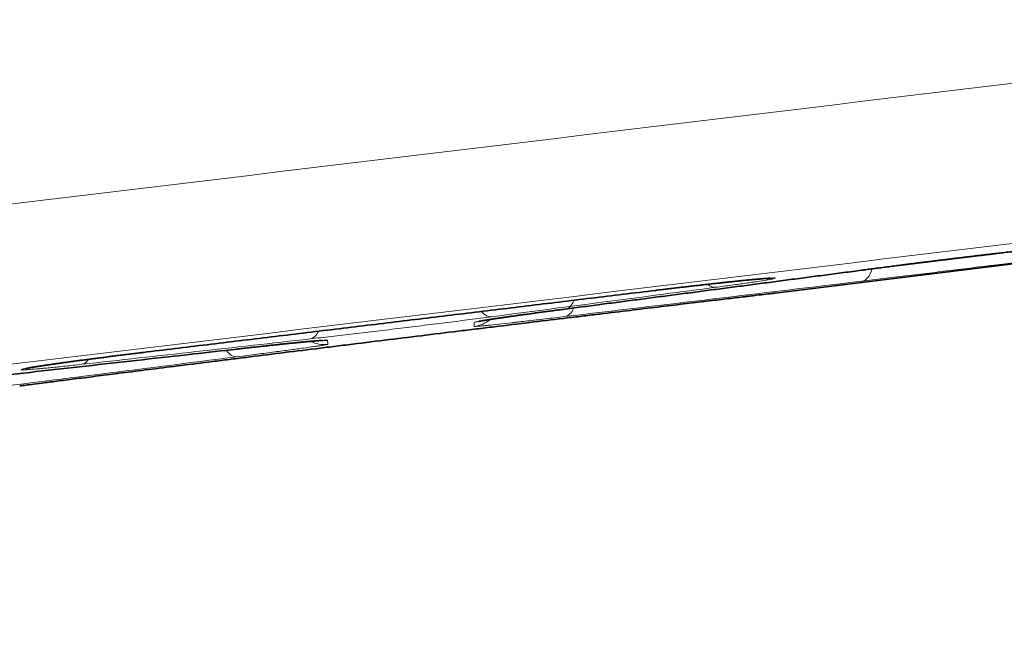
# Model space of a CAD drawing. Units: millimetres. Extents: x 80 to 1104, y 38 to 815.
# Drawn here: x 524 to 530, y 750 to 754 of the extents above; entities that cross this region are included whole.
import ezdxf

# ---------------------------------------------------------------- set-up
doc = ezdxf.new("R2010")
doc.units = ezdxf.units.MM
doc.layers.add('ORTHO$42', color=7, linetype='Continuous', true_color=0xffffff)

msp = doc.modelspace()

# ---------------------------------------------------------------- linework, layer by layer
at = {"layer": 'ORTHO$42', "color": 18, "linetype": 'Continuous', "lineweight": 35, "extrusion": (0, 1, 0)}
for p, q in [((528.5399, 752.4214), (530.2035, 752.6256)), ((527.149, 752.3154), (527.1507, 752.3156)), ((524.9764, 752.0508), (524.9782, 752.051))]:
    msp.add_line(p, q, dxfattribs=at)
at = {"layer": 'ORTHO$42', "color": 8, "linetype": 'Continuous', "lineweight": 18, "extrusion": (0, 1, 0)}
for p, q in [((529.1129, 752.5726), (529.1148, 752.5728)), ((527.7473, 752.4391), (527.7473, 752.4391)), ((524.357, 752.0288), (524.357, 752.0289))]:
    msp.add_line(p, q, dxfattribs=at)
at = {"layer": 'ORTHO$42', "color": 8, "linetype": 'Continuous', "lineweight": 18}
for centre, major_axis, ratio, start_param, end_param in [((529.0898, 752.6983), (0.0238, -0.1986), 0.496422, 0.006035, 0.883569), ((528.1213, 752.6579), (-0.0261, 0.1983), 0.497768, 2.621228, 3.121654), ((527.1249, 752.4646), (0.0235, -0.1986), 0.4965, 0.008541, 0.718993), ((527.1248, 752.5139), (0.0259, -0.1983), 0.496107, 6.283166, 7.007164), ((526.6376, 752.463), (-0.026, 0.1983), 0.497786, 2.470655, 3.122963), ((526.5246, 752.4258), (0.2, 0.0002), 0.999909, 4.832927, 5.018093), ((526.5248, 752.3999), (0.2, 0.0018), 0.999956, 4.825321, 5.40102), ((525.4379, 752.317), (-0.0223, 0.1988), 0.496788, 3.160537, 3.818826), ((525.5544, 752.281), (0.2, 0.0045), 0.999955, 4.227068, 4.81186), ((525.5539, 752.3074), (0.2, 0.0042), 0.999907, 4.616528, 4.812943), ((524.9552, 752.1987), (0.0252, -0.1984), 0.497962, 5.549347, 6.274359), ((523.9275, 752.1487), (0.022, -0.1988), 0.496866, 0.021209, 0.536029)]:
    msp.add_ellipse(centre, major_axis=major_axis, ratio=ratio, start_param=start_param, end_param=end_param, dxfattribs=at)
for points, knots in [([(507.6014, 751.1106), (509.7673, 751.3674), (511.933, 751.6254), (516.2643, 752.1429), (518.4298, 752.4025), (524.9263, 753.1829), (529.257, 753.7054), (533.5875, 754.2292)], [0, 0, 0, 0, 0.25, 0.25, 0.5, 0.5, 1, 1, 1, 1]), ([(533.7078, 753.1843), (529.3769, 752.6605), (525.0458, 752.138), (518.5488, 751.3576), (516.3831, 751.098), (512.0514, 750.5805), (509.8855, 750.3225), (507.7194, 750.0657)], [0, 0, 0, 0, 0.5, 0.5, 0.75, 0.75, 1, 1, 1, 1]), ([(529.1129, 752.5726), (529.1586, 752.5786), (529.2058, 752.5847), (529.2788, 752.5941), (529.3035, 752.5973), (529.3532, 752.6036), (529.3782, 752.6068), (529.4536, 752.6163), (529.5046, 752.6227), (529.5821, 752.6322), (529.6081, 752.6354), (529.6604, 752.6419), (529.6868, 752.6451), (529.7656, 752.6547), (529.8179, 752.661), (529.896, 752.6703), (529.922, 752.6734), (529.9736, 752.6795), (529.9991, 752.6825), (530.0747, 752.6913), (530.124, 752.6971), (530.2202, 752.7081), (530.2671, 752.7134), (530.3129, 752.7186)], [0, 0, 0, 0, 0.125, 0.125, 0.1875, 0.1875, 0.25, 0.25, 0.375, 0.375, 0.4375, 0.4375, 0.5, 0.5, 0.625, 0.625, 0.6875, 0.6875, 0.75, 0.75, 0.875, 0.875, 1, 1, 1, 1]), ([(530.3139, 752.647), (530.2911, 752.6441), (530.2678, 752.6412), (530.2208, 752.6353), (530.197, 752.6323), (530.1248, 752.6233), (530.0757, 752.6172), (530.0003, 752.6079), (529.9749, 752.6047), (529.9235, 752.5984), (529.8975, 752.5952), (529.8195, 752.5855), (529.7155, 752.5727), (529.6117, 752.56), (529.5339, 752.5505), (529.5079, 752.5474), (529.4562, 752.5411), (529.4306, 752.538), (529.3545, 752.5287), (529.3048, 752.5227), (529.2072, 752.511), (529.1599, 752.5053), (529.1142, 752.4998)], [0, 0, 0, 0, 0.0625, 0.0625, 0.125, 0.125, 0.25, 0.25, 0.3125, 0.3125, 0.375, 0.375, 0.5, 0.625, 0.625, 0.6875, 0.6875, 0.75, 0.75, 0.875, 0.875, 1, 1, 1, 1]), ([(527.7473, 752.4391), (527.7691, 752.4418), (527.791, 752.4444), (527.8344, 752.4496), (527.8559, 752.4521), (527.9197, 752.4596), (527.9616, 752.4645), (528.013, 752.4704), (528.0232, 752.4715), (528.0436, 752.4738), (528.0537, 752.475), (528.0837, 752.4784), (528.1032, 752.4805), (528.1604, 752.4868), (528.1966, 752.4908), (528.2397, 752.4953), (528.2482, 752.4962), (528.2649, 752.498), (528.2732, 752.4988), (528.2975, 752.5014), (528.3129, 752.5029), (528.3573, 752.5074), (528.3842, 752.51), (528.4204, 752.5133), (528.4317, 752.5143), (528.453, 752.5162), (528.4628, 752.517), (528.4897, 752.5191), (528.5042, 752.5201), (528.5211, 752.521), (528.5259, 752.5211), (528.5338, 752.5213), (528.5369, 752.5212), (528.5412, 752.5209), (528.5424, 752.5207), (528.5431, 752.52), (528.5426, 752.5195), (528.5383, 752.5178), (528.5319, 752.5162), (528.5172, 752.5133), (528.5114, 752.5122), (528.5015, 752.5104), (528.4979, 752.5098), (528.4904, 752.5085), (528.4864, 752.5078), (528.4656, 752.5044), (528.4458, 752.5013), (528.4116, 752.4962), (528.3994, 752.4944), (528.3736, 752.4906), (528.3599, 752.4886), (528.3167, 752.4825), (528.2544, 752.4739), (528.1833, 752.4644), (528.1454, 752.4594)], [0, 0, 0, 0, 0.03125, 0.03125, 0.0625, 0.0625, 0.125, 0.125, 0.140625, 0.140625, 0.15625, 0.15625, 0.1875, 0.1875, 0.25, 0.25, 0.265625, 0.265625, 0.28125, 0.28125, 0.3125, 0.3125, 0.375, 0.375, 0.40625, 0.40625, 0.4375, 0.4375, 0.5, 0.5, 0.53125, 0.53125, 0.5625, 0.5625, 0.59375, 0.59375, 0.625, 0.625, 0.6875, 0.6875, 0.71875, 0.71875, 0.734375, 0.734375, 0.75, 0.75, 0.8125, 0.8125, 0.84375, 0.84375, 0.875, 0.875, 0.9375, 1, 1, 1, 1]), ([(528.1454, 752.4594), (528.0308, 752.4443), (527.9161, 752.4292), (527.4216, 752.3642), (527.0417, 752.3143), (526.6617, 752.2645)], [0, 0, 0, 0, 0.231815, 0.231815, 1, 1, 1, 1]), ([(526.6617, 752.2645), (526.6161, 752.2585), (526.569, 752.2524), (526.496, 752.243), (526.4714, 752.2398), (526.4218, 752.2335), (526.3968, 752.2304), (526.3215, 752.2209), (526.2705, 752.2145), (526.1931, 752.2049), (526.1671, 752.2017), (526.1148, 752.1953), (526.0885, 752.1921), (526.0096, 752.1825), (525.9573, 752.1762), (525.8793, 752.1668), (525.8532, 752.1637), (525.8016, 752.1576), (525.7761, 752.1546), (525.7004, 752.1457), (525.6511, 752.14), (525.5549, 752.1289), (525.5079, 752.1236), (525.4621, 752.1185)], [0, 0, 0, 0, 0.125, 0.125, 0.1875, 0.1875, 0.25, 0.25, 0.375, 0.375, 0.4375, 0.4375, 0.5, 0.5, 0.625, 0.625, 0.6875, 0.6875, 0.75, 0.75, 0.875, 0.875, 1, 1, 1, 1]), ([(526.5488, 752.2273), (526.5488, 752.228), (526.5523, 752.2292), (526.5627, 752.2315), (526.567, 752.2324), (526.5774, 752.2344), (526.5834, 752.2355), (526.6038, 752.239), (526.6206, 752.2418), (526.6506, 752.2465), (526.6614, 752.2481), (526.6847, 752.2516), (526.6971, 752.2535), (526.7367, 752.2593), (526.7659, 752.2635), (526.814, 752.2703), (526.8307, 752.2726), (526.8655, 752.2775), (526.8834, 752.2799), (526.9388, 752.2875), (527.0169, 752.298), (527.1035, 752.3095), (527.149, 752.3154)], [0, 0, 0, 0, 0.125, 0.125, 0.1875, 0.1875, 0.25, 0.25, 0.375, 0.375, 0.4375, 0.4375, 0.5, 0.5, 0.625, 0.625, 0.6875, 0.6875, 0.75, 0.75, 0.875, 1, 1, 1, 1]), ([(527.1493, 752.2661), (527.1265, 752.2634), (527.1042, 752.2608), (527.0606, 752.2556), (527.0394, 752.2532), (526.9775, 752.2459), (526.9385, 752.2414), (526.8833, 752.2351), (526.8565, 752.232), (526.831, 752.2291), (526.8143, 752.2272), (526.8061, 752.2263), (526.766, 752.2218), (526.7079, 752.2154), (526.6616, 752.2105), (526.6314, 752.2075), (526.622, 752.2065), (526.605, 752.2049), (526.5973, 752.2041), (526.5767, 752.2023), (526.5664, 752.2015), (526.5525, 752.2007), (526.549, 752.2008), (526.549, 752.2013)], [0, 0, 0, 0, 0.0625, 0.0625, 0.125, 0.125, 0.25, 0.25, 0.3125, 0.34375, 0.34375, 0.375, 0.375, 0.5, 0.625, 0.625, 0.6875, 0.6875, 0.75, 0.75, 0.875, 0.875, 1, 1, 1, 1]), ([(524.9782, 752.051), (525.0009, 752.0536), (525.0233, 752.0561), (525.0668, 752.0609), (525.088, 752.0633), (525.1499, 752.0701), (525.189, 752.0743), (525.2442, 752.0802), (525.2709, 752.083), (525.2964, 752.0857), (525.3131, 752.0874), (525.3213, 752.0882), (525.3614, 752.0923), (525.4194, 752.0981), (525.4656, 752.1024), (525.4958, 752.105), (525.5051, 752.1058), (525.5222, 752.1071), (525.5299, 752.1077), (525.5504, 752.1091), (525.5607, 752.1096), (525.5746, 752.1099), (525.5781, 752.1096), (525.5781, 752.1089)], [0, 0, 0, 0, 0.0625, 0.0625, 0.125, 0.125, 0.25, 0.25, 0.3125, 0.34375, 0.34375, 0.375, 0.375, 0.5, 0.625, 0.625, 0.6875, 0.6875, 0.75, 0.75, 0.875, 0.875, 1, 1, 1, 1]), ([(525.5788, 752.0825), (525.5788, 752.0823), (525.5779, 752.0819), (525.5745, 752.081), (525.5719, 752.0805), (525.5616, 752.0785), (525.5515, 752.0768), (525.5313, 752.0736), (525.5199, 752.0719), (525.5067, 752.0699), (525.4974, 752.0686), (525.4926, 752.0679), (525.4674, 752.0643), (525.4213, 752.0578), (525.3636, 752.05), (525.316, 752.0437), (525.2993, 752.0415), (525.2647, 752.0369), (525.2468, 752.0346), (525.1913, 752.0273), (525.152, 752.0222), (525.0895, 752.0142), (525.0681, 752.0115), (525.0245, 752.0059), (525.0022, 752.003), (524.9795, 752.0002)], [0, 0, 0, 0, 0.0625, 0.0625, 0.125, 0.125, 0.25, 0.25, 0.3125, 0.34375, 0.34375, 0.375, 0.375, 0.5, 0.625, 0.625, 0.6875, 0.6875, 0.75, 0.75, 0.875, 0.875, 0.9375, 0.9375, 1, 1, 1, 1]), ([(523.9516, 751.9502), (523.9325, 751.9481), (523.9139, 751.946), (523.8778, 751.9421), (523.8604, 751.9402), (523.8098, 751.9349), (523.7783, 751.9316), (523.7347, 751.9273), (523.7207, 751.9259), (523.6944, 751.9234), (523.682, 751.9222), (523.6472, 751.919), (523.6271, 751.9174), (523.6017, 751.9155), (523.594, 751.9149), (523.5805, 751.9141), (523.5687, 751.9135), (523.5605, 751.9134), (523.5541, 751.9134), (523.5518, 751.9136), (523.5477, 751.9144), (523.5487, 751.9154), (523.5555, 751.9175), (523.5587, 751.9184), (523.5648, 751.9198), (523.5671, 751.9203), (523.5721, 751.9213), (523.5749, 751.9219), (523.5895, 751.9247), (523.6046, 751.9274), (523.6323, 751.9319), (523.6424, 751.9336), (523.6588, 751.9361), (523.6645, 751.937), (523.6762, 751.9388), (523.6822, 751.9397), (523.7132, 751.9444), (523.7407, 751.9485), (523.786, 751.9549), (523.8018, 751.9572), (523.8265, 751.9606), (523.8349, 751.9618), (523.852, 751.9641), (523.8606, 751.9653), (523.9044, 751.9713), (523.9412, 751.9762), (523.9991, 751.9839), (524.0188, 751.9864), (524.0591, 751.9917), (524.0798, 751.9944), (524.142, 752.0023), (524.2263, 752.0129), (524.313, 752.0236), (524.357, 752.0289)], [0, 0, 0, 0, 0.03125, 0.03125, 0.0625, 0.0625, 0.125, 0.125, 0.15625, 0.15625, 0.1875, 0.1875, 0.25, 0.25, 0.28125, 0.28125, 0.3125, 0.34375, 0.34375, 0.375, 0.375, 0.4375, 0.4375, 0.46875, 0.46875, 0.484375, 0.484375, 0.5, 0.5, 0.5625, 0.5625, 0.59375, 0.59375, 0.609375, 0.609375, 0.625, 0.625, 0.6875, 0.6875, 0.71875, 0.71875, 0.734375, 0.734375, 0.75, 0.75, 0.8125, 0.8125, 0.84375, 0.84375, 0.875, 0.875, 0.9375, 1, 1, 1, 1])]:
    msp.add_open_spline(points, degree=3, knots=knots, dxfattribs=at)
at = {"layer": 'ORTHO$42', "color": 18, "linetype": 'Continuous', "lineweight": 35}
for points, knots in [([(529.1148, 752.5728), (529.1194, 752.5734), (529.1306, 752.5749), (529.1486, 752.5772), (529.1686, 752.5799), (529.1889, 752.5825), (529.2094, 752.5851), (529.23, 752.5878), (529.2508, 752.5905), (529.2718, 752.5932), (529.293, 752.5959), (529.3143, 752.5986), (529.3357, 752.6013), (529.3572, 752.6041), (529.3789, 752.6068), (529.4007, 752.6096), (529.4226, 752.6123), (529.4446, 752.6151), (529.4667, 752.6179), (529.4889, 752.6206), (529.5111, 752.6234), (529.5335, 752.6262), (529.556, 752.629), (529.5786, 752.6318), (529.6011, 752.6346), (529.6237, 752.6373), (529.6464, 752.6401), (529.6691, 752.6429), (529.6919, 752.6457), (529.7146, 752.6484), (529.7374, 752.6512), (529.7602, 752.654), (529.7828, 752.6567), (529.8054, 752.6594), (529.8279, 752.6621), (529.8503, 752.6648), (529.8728, 752.6675), (529.8953, 752.6702), (529.9177, 752.6728), (529.9401, 752.6755), (529.9624, 752.6781), (529.9846, 752.6808), (530.0067, 752.6833), (530.0285, 752.6859), (530.0502, 752.6884), (530.0719, 752.691), (530.0934, 752.6935), (530.1149, 752.696), (530.1361, 752.6984), (530.1572, 752.7008), (530.1782, 752.7032), (530.1989, 752.7056), (530.2196, 752.708), (530.2401, 752.7103), (530.2604, 752.7126), (530.2804, 752.7149), (530.2973, 752.7168), (530.3074, 752.7179), (530.311, 752.7183)], [0, 0, 0, 0, 0.012799, 0.030894, 0.048972, 0.067047, 0.085129, 0.103224, 0.12135, 0.139412, 0.157516, 0.175649, 0.19374, 0.211737, 0.229776, 0.247877, 0.265953, 0.284017, 0.302077, 0.320141, 0.338219, 0.356318, 0.374449, 0.392623, 0.410724, 0.428789, 0.446917, 0.465089, 0.483288, 0.501496, 0.519692, 0.537856, 0.555971, 0.574022, 0.592021, 0.610049, 0.628141, 0.646281, 0.664452, 0.682637, 0.700815, 0.718966, 0.737072, 0.755116, 0.773087, 0.79115, 0.809268, 0.827357, 0.845427, 0.863488, 0.88155, 0.89962, 0.917707, 0.935821, 0.953973, 0.97206, 0.990141, 1, 1, 1, 1]), ([(527.7473, 752.4391), (527.7528, 752.4397), (527.7645, 752.4412), (527.7823, 752.4433), (527.8008, 752.4455), (527.8192, 752.4477), (527.8374, 752.4499), (527.8555, 752.452), (527.8736, 752.4542), (527.8917, 752.4563), (527.9097, 752.4584), (527.9276, 752.4605), (527.9454, 752.4626), (527.9631, 752.4646), (527.9808, 752.4666), (527.9983, 752.4686), (528.0156, 752.4706), (528.0328, 752.4726), (528.0498, 752.4745), (528.0667, 752.4764), (528.0835, 752.4783), (528.1, 752.4801), (528.1163, 752.4819), (528.1324, 752.4837), (528.1482, 752.4854), (528.1638, 752.4871), (528.1793, 752.4888), (528.1945, 752.4905), (528.2094, 752.4921), (528.2241, 752.4936), (528.2385, 752.4952), (528.2527, 752.4966), (528.2666, 752.4981), (528.2802, 752.4995), (528.2935, 752.5009), (528.3064, 752.5022), (528.319, 752.5035), (528.3313, 752.5047), (528.3432, 752.5059), (528.3549, 752.507), (528.3662, 752.5081), (528.3771, 752.5092), (528.3877, 752.5102), (528.3979, 752.5111), (528.4078, 752.512), (528.4173, 752.5129), (528.4263, 752.5137), (528.435, 752.5145), (528.4432, 752.5152), (528.451, 752.5158), (528.4583, 752.5164), (528.4652, 752.517), (528.4716, 752.5175), (528.4776, 752.5179), (528.4831, 752.5183), (528.4881, 752.5186), (528.4927, 752.5189), (528.4967, 752.5192), (528.5001, 752.5194), (528.5029, 752.5195), (528.5052, 752.5196), (528.5071, 752.5197), (528.5084, 752.5197), (528.5092, 752.5197), (528.5096, 752.5197), (528.5096, 752.5197), (528.5096, 752.5197)], [0, 0, 0, 0, 0.015004, 0.031696, 0.048386, 0.065033, 0.081606, 0.098078, 0.114554, 0.131157, 0.147734, 0.164297, 0.18086, 0.197434, 0.214031, 0.230664, 0.247301, 0.263804, 0.280379, 0.296998, 0.313638, 0.330264, 0.346848, 0.363361, 0.379786, 0.396291, 0.412857, 0.429392, 0.445911, 0.462427, 0.478952, 0.495496, 0.512072, 0.528618, 0.545071, 0.561495, 0.577896, 0.594281, 0.610658, 0.627033, 0.643412, 0.659806, 0.676062, 0.692375, 0.708696, 0.724991, 0.741229, 0.75738, 0.773413, 0.789294, 0.804985, 0.820749, 0.836342, 0.851775, 0.867034, 0.882098, 0.89694, 0.911526, 0.92581, 0.938069, 0.951005, 0.963878, 0.974814, 0.985107, 0.994731, 1, 1, 1, 1]), ([(528.54, 752.4214), (528.54, 752.4214), (528.5398, 752.4213), (528.539, 752.4212), (528.5383, 752.4212), (528.5363, 752.4209), (528.5327, 752.4205), (528.5268, 752.4198), (528.5119, 752.418), (528.4842, 752.4148), (528.4409, 752.4096), (528.4025, 752.4051), (528.3887, 752.4035), (528.3664, 752.4008), (528.3588, 752.3999), (528.343, 752.398), (528.3025, 752.3932), (528.2198, 752.3834), (528.1327, 752.373), (528.0387, 752.3619), (527.9882, 752.3558), (527.8804, 752.343), (527.7673, 752.3295), (527.5825, 752.3073), (527.4492, 752.2913), (527.3627, 752.2809), (527.3452, 752.2788), (527.3099, 752.2746), (527.2921, 752.2724), (527.2384, 752.2659), (527.2023, 752.2616), (527.0928, 752.2484), (526.9441, 752.2304), (526.7899, 752.2117), (526.6722, 752.1974), (526.6128, 752.1902), (526.5526, 752.1829), (526.5124, 752.1779), (526.4921, 752.1755), (526.3911, 752.1632), (526.2292, 752.1434), (525.9859, 752.1136), (525.8235, 752.0936), (525.7015, 752.0786), (525.6607, 752.0735), (525.5799, 752.0635), (525.5398, 752.0586), (525.4203, 752.0438), (525.2636, 752.0244), (525.1118, 752.0055), (524.9998, 751.9915), (524.9627, 751.9869), (524.8893, 751.9778), (524.8528, 751.9732), (524.7454, 751.9598), (524.6071, 751.9425), (524.4141, 751.9182), (524.2951, 751.9032), (524.2096, 751.8924), (524.1817, 751.8889), (524.1276, 751.8821), (524.1015, 751.8788), (524.0255, 751.8692), (523.931, 751.8572), (523.8498, 751.8469), (523.7939, 751.8398), (523.7762, 751.8375), (523.7424, 751.8332), (523.7263, 751.8312), (523.6814, 751.8255), (523.6294, 751.8188), (523.5747, 751.8119), (523.5539, 751.8092), (523.5459, 751.8082), (523.5445, 751.808), (523.5424, 751.8077), (523.5406, 751.8075), (523.54, 751.8074), (523.54, 751.8074)], [0, 0, 0, 0, 0.006926, 0.006926, 0.014737, 0.014737, 0.022548, 0.03817, 0.03817, 0.069415, 0.100659, 0.100659, 0.116281, 0.116281, 0.124092, 0.124092, 0.131903, 0.163148, 0.194392, 0.194392, 0.225637, 0.225637, 0.256881, 0.288125, 0.31937, 0.31937, 0.327181, 0.327181, 0.334992, 0.334992, 0.350614, 0.350614, 0.381858, 0.413103, 0.413103, 0.428725, 0.436536, 0.436536, 0.444347, 0.444347, 0.475591, 0.506836, 0.53808, 0.53808, 0.553702, 0.553702, 0.569325, 0.569325, 0.600569, 0.631813, 0.631813, 0.647435, 0.647435, 0.663058, 0.663058, 0.694302, 0.725546, 0.756791, 0.756791, 0.772413, 0.772413, 0.788035, 0.788035, 0.819279, 0.850524, 0.850524, 0.866146, 0.866146, 0.881768, 0.881768, 0.913013, 0.944257, 0.975501, 0.975501, 0.983312, 0.983312, 0.991123, 1, 1, 1, 1]), ([(526.579, 752.2341), (526.579, 752.2341), (526.5791, 752.2342), (526.5796, 752.2343), (526.5806, 752.2345), (526.582, 752.2348), (526.5838, 752.2351), (526.5861, 752.2356), (526.5889, 752.2361), (526.5923, 752.2367), (526.5961, 752.2374), (526.6004, 752.2382), (526.6052, 752.239), (526.6106, 752.2399), (526.6164, 752.2409), (526.6226, 752.2419), (526.6294, 752.243), (526.6366, 752.2441), (526.6443, 752.2453), (526.6524, 752.2466), (526.6609, 752.2479), (526.6699, 752.2493), (526.6793, 752.2507), (526.6891, 752.2522), (526.6994, 752.2537), (526.71, 752.2553), (526.7211, 752.2569), (526.7326, 752.2586), (526.7444, 752.2603), (526.7566, 752.2621), (526.7691, 752.2639), (526.782, 752.2657), (526.7952, 752.2676), (526.8088, 752.2695), (526.8228, 752.2715), (526.8371, 752.2735), (526.8518, 752.2755), (526.8669, 752.2776), (526.8822, 752.2797), (526.8979, 752.2819), (526.9138, 752.284), (526.93, 752.2862), (526.9465, 752.2885), (526.9633, 752.2908), (526.9805, 752.2931), (526.9979, 752.2954), (527.0156, 752.2978), (527.0336, 752.3002), (527.0518, 752.3026), (527.0703, 752.305), (527.0891, 752.3075), (527.1082, 752.31), (527.1275, 752.3126), (527.1417, 752.3144), (527.1495, 752.3155), (527.1508, 752.3156)], [0, 0, 0, 0, 0.010017, 0.021927, 0.0348, 0.048621, 0.063343, 0.078888, 0.095156, 0.111427, 0.128919, 0.146821, 0.165087, 0.183661, 0.202501, 0.221571, 0.240843, 0.260297, 0.279916, 0.299691, 0.319616, 0.339638, 0.359587, 0.379684, 0.399899, 0.420205, 0.440574, 0.460983, 0.481405, 0.501814, 0.522183, 0.542518, 0.562839, 0.583257, 0.60376, 0.624327, 0.644937, 0.665569, 0.686202, 0.706808, 0.727366, 0.747861, 0.768344, 0.789023, 0.809679, 0.830323, 0.850965, 0.871615, 0.892281, 0.912976, 0.933709, 0.954492, 0.975345, 0.996032, 1, 1, 1, 1]), ([(524.9764, 752.0508), (524.9807, 752.0513), (524.9915, 752.0525), (525.0086, 752.0544), (525.0278, 752.0565), (525.0466, 752.0587), (525.0652, 752.0607), (525.0835, 752.0627), (525.1016, 752.0647), (525.1194, 752.0667), (525.137, 752.0686), (525.1542, 752.0705), (525.1712, 752.0723), (525.1879, 752.0741), (525.2044, 752.0759), (525.2205, 752.0776), (525.2363, 752.0793), (525.2518, 752.0809), (525.267, 752.0825), (525.2819, 752.0841), (525.2964, 752.0856), (525.3106, 752.0871), (525.3245, 752.0885), (525.3379, 752.0899), (525.351, 752.0912), (525.3637, 752.0925), (525.3761, 752.0937), (525.3881, 752.0949), (525.3997, 752.096), (525.4109, 752.0971), (525.4218, 752.0981), (525.4322, 752.0991), (525.4422, 752.1001), (525.4519, 752.101), (525.4612, 752.1018), (525.47, 752.1026), (525.4784, 752.1033), (525.4863, 752.104), (525.4938, 752.1046), (525.5009, 752.1052), (525.5075, 752.1058), (525.5137, 752.1062), (525.5193, 752.1067), (525.5245, 752.107), (525.5291, 752.1073), (525.5332, 752.1076), (525.5367, 752.1078), (525.5398, 752.108), (525.5423, 752.1081), (525.5441, 752.1082), (525.5455, 752.1083), (525.5463, 752.1083), (525.5467, 752.1083), (525.5468, 752.1083), (525.5468, 752.1083)], [0, 0, 0, 0, 0.013641, 0.034488, 0.055297, 0.076023, 0.096735, 0.117435, 0.138127, 0.158814, 0.179498, 0.200183, 0.22087, 0.241563, 0.262267, 0.282967, 0.303647, 0.324319, 0.344994, 0.365685, 0.386292, 0.406944, 0.427613, 0.44821, 0.468668, 0.489117, 0.50963, 0.530088, 0.5505, 0.570874, 0.591219, 0.611541, 0.631847, 0.652144, 0.672436, 0.692732, 0.712556, 0.732583, 0.752553, 0.772429, 0.792165, 0.811715, 0.831023, 0.850028, 0.86866, 0.886841, 0.904498, 0.921908, 0.938778, 0.954981, 0.968738, 0.981672, 0.993743, 1, 1, 1, 1]), ([(523.0107, 751.8311), (523.1266, 751.844), (523.4628, 751.8812), (524.0224, 751.9437), (524.5617, 752.0041), (524.8808, 752.04), (524.9764, 752.0508)], [0, 0, 0, 0, 0.176894, 0.512941, 0.854111, 1, 1, 1, 1]), ([(523.5827, 751.9227), (523.5827, 751.9227), (523.5828, 751.9227), (523.5831, 751.9228), (523.5839, 751.923), (523.5852, 751.9233), (523.5869, 751.9236), (523.5891, 751.9241), (523.5917, 751.9246), (523.5949, 751.9252), (523.5986, 751.9259), (523.6028, 751.9266), (523.6075, 751.9275), (523.6126, 751.9284), (523.6183, 751.9294), (523.6244, 751.9304), (523.631, 751.9315), (523.638, 751.9327), (523.6455, 751.9339), (523.6535, 751.9351), (523.6619, 751.9365), (523.6707, 751.9378), (523.6799, 751.9392), (523.6895, 751.9407), (523.6994, 751.9422), (523.7098, 751.9438), (523.7205, 751.9454), (523.7316, 751.947), (523.7431, 751.9487), (523.7549, 751.9504), (523.767, 751.9521), (523.7795, 751.9539), (523.7924, 751.9557), (523.8055, 751.9576), (523.819, 751.9595), (523.8328, 751.9614), (523.8469, 751.9634), (523.8614, 751.9653), (523.876, 751.9673), (523.8908, 751.9694), (523.9059, 751.9714), (523.9213, 751.9735), (523.937, 751.9756), (523.9529, 751.9777), (523.969, 751.9798), (523.9853, 751.982), (524.0019, 751.9842), (524.0187, 751.9864), (524.0356, 751.9886), (524.0528, 751.9908), (524.07, 751.993), (524.0875, 751.9953), (524.1052, 751.9975), (524.123, 751.9998), (524.1409, 752.0021), (524.1589, 752.0044), (524.1769, 752.0066), (524.195, 752.0089), (524.2132, 752.0112), (524.2315, 752.0135), (524.2499, 752.0157), (524.2684, 752.018), (524.2871, 752.0203), (524.3058, 752.0226), (524.3245, 752.0249), (524.3416, 752.027), (524.3524, 752.0283), (524.357, 752.0288)], [0, 0, 0, 0, 0.004958, 0.014175, 0.02409, 0.034695, 0.045972, 0.057891, 0.070405, 0.083455, 0.096977, 0.110905, 0.12517, 0.139713, 0.154439, 0.16943, 0.184633, 0.200017, 0.215552, 0.231212, 0.246975, 0.262822, 0.278733, 0.294625, 0.310684, 0.326755, 0.342844, 0.358963, 0.375122, 0.39133, 0.407599, 0.423945, 0.440254, 0.456549, 0.472951, 0.489428, 0.505946, 0.522473, 0.538965, 0.555389, 0.571691, 0.588246, 0.604783, 0.621314, 0.637851, 0.654405, 0.670988, 0.687613, 0.704288, 0.720868, 0.737458, 0.754113, 0.770809, 0.787523, 0.804226, 0.820892, 0.837496, 0.854047, 0.870583, 0.887188, 0.903855, 0.920572, 0.937332, 0.954123, 0.970936, 0.987761, 1, 1, 1, 1])]:
    msp.add_open_spline(points, degree=3, knots=knots, dxfattribs=at)
at = {"layer": 'ORTHO$42', "color": 8, "linetype": 'Continuous', "lineweight": 18}
for points in [[(527.149, 752.3154), (527.8037, 752.4009), (528.4583, 752.4867), (529.1129, 752.5726)], [(529.1142, 752.4998), (528.4592, 752.4215), (527.8043, 752.3435), (527.1493, 752.2661)], [(524.357, 752.0289), (525.4871, 752.1655), (526.6172, 752.3023), (527.7473, 752.4391)], [(526.549, 752.2013), (526.5489, 752.2084), (526.5488, 752.2171), (526.5488, 752.2273)], [(525.4621, 752.1185), (524.9586, 752.062), (524.4551, 752.0059), (523.9516, 751.9502)], [(525.5781, 752.1089), (525.5784, 752.0985), (525.5786, 752.0897), (525.5788, 752.0825)], [(523.0128, 751.8314), (523.668, 751.904), (524.3231, 751.9772), (524.9782, 752.051)], [(524.9795, 752.0002), (524.3243, 751.9169), (523.6692, 751.8341), (523.0139, 751.7515)]]:
    msp.add_open_spline(points, degree=3, dxfattribs=at)
at = {"layer": 'ORTHO$42', "color": 18, "linetype": 'Continuous', "lineweight": 35}
for points in [[(527.1508, 752.3155), (528.1328, 752.4438), (529.1148, 752.5728)], [(524.357, 752.0288), (526.0521, 752.2338), (527.7473, 752.4391)]]:
    msp.add_open_spline(points, degree=2, dxfattribs=at)

doc.saveas('drawing.dxf')
